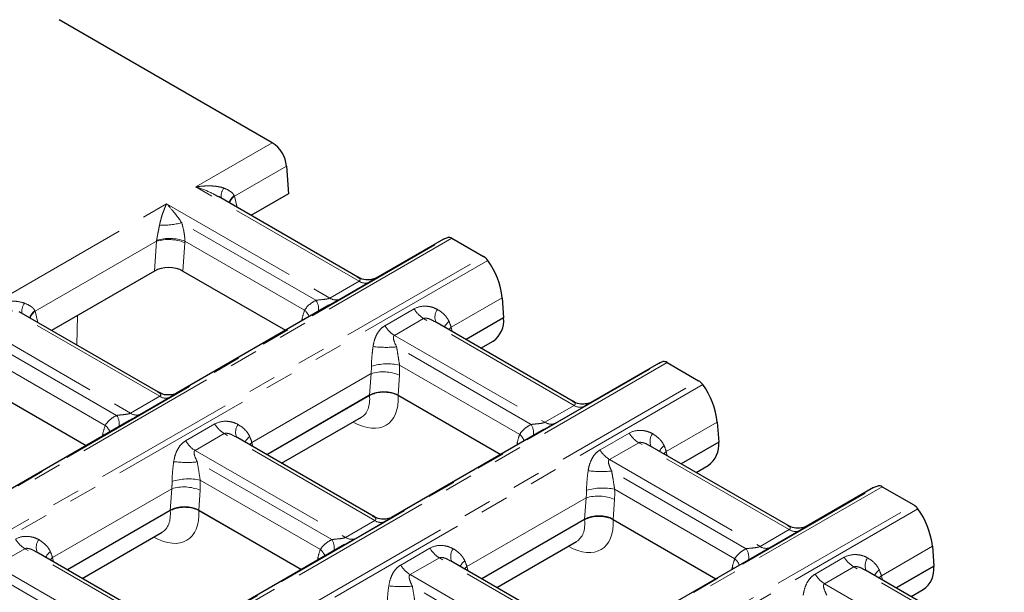
# Model space of a CAD drawing. Units: millimetres. Extents: x 8 to 650, y 1 to 415.
# Drawn here: x 491 to 535, y 218 to 243 of the extents above; entities that cross this region are included whole.
import ezdxf

# ---------------------------------------------------------------- set-up
doc = ezdxf.new("R2010")
doc.units = ezdxf.units.MM
doc.linetypes.add('PHANTOM', pattern=[12.7, 6.35, -1.27, 1.27, -1.27, 1.27, -1.27])

msp = doc.modelspace()

# ---------------------------------------------------------------- linework, layer by layer
at = {"color": 7, "linetype": 'Continuous', "lineweight": 30}
for p, q in [((502.558, 237.957), (493.003, 243.474)), ((503.199, 236.91), (503.288, 235.677)), ((506.401, 231.935), (500.151, 235.543)), ((503.288, 235.677), (501.604, 234.704)), ((510.229, 233.637), (507.205, 231.891)), ((510.616, 233.677), (512.032, 232.86)), ((497.278, 232.207), (492.669, 229.546)), ((498.556, 232.211), (503.158, 229.555)), ((506.395, 231.923), (506.35, 231.957)), ((512.866, 231.006), (512.931, 230.11)), ((505.096, 230.673), (498.27, 226.732)), ((497.466, 226.777), (491.216, 230.385)), ((512.931, 230.11), (511.247, 229.138)), ((512.931, 230.11), (512.931, 230.106)), ((516.043, 226.369), (509.841, 229.949)), ((511.916, 228.752), (512.46, 229.066)), ((519.872, 228.07), (516.847, 226.324)), ((520.258, 228.111), (521.674, 227.293)), ((489.621, 227.053), (494.223, 224.396)), ((497.46, 226.765), (497.415, 226.799)), ((506.92, 226.64), (502.311, 223.98)), ((506.919, 226.639), (502.311, 223.98)), ((508.199, 226.645), (512.8, 223.988)), ((508.206, 226.641), (512.8, 223.988)), ((516.037, 226.357), (515.993, 226.391)), ((502.98, 223.593), (506.559, 225.66)), ((496.161, 225.515), (489.334, 221.574)), ((514.739, 225.107), (507.912, 221.166)), ((522.508, 225.44), (522.573, 224.544)), ((507.108, 221.211), (500.906, 224.791)), ((525.686, 220.802), (519.483, 224.383)), ((522.573, 224.544), (520.889, 223.572)), ((522.573, 224.544), (522.573, 224.54)), ((521.558, 223.185), (522.102, 223.499)), ((529.514, 222.504), (526.49, 220.758)), ((529.9, 222.544), (531.316, 221.727)), ((497.985, 221.482), (493.376, 218.822)), ((497.983, 221.481), (493.376, 218.822)), ((499.263, 221.486), (503.865, 218.83)), ((499.27, 221.482), (503.865, 218.83)), ((507.102, 221.199), (507.057, 221.232)), ((516.563, 221.074), (511.954, 218.413)), ((516.561, 221.073), (511.954, 218.413)), ((517.841, 221.078), (522.443, 218.422)), ((517.848, 221.074), (522.443, 218.422)), ((525.68, 220.79), (525.635, 220.824)), ((494.045, 218.435), (497.624, 220.501)), ((505.803, 219.949), (498.977, 216.008)), ((512.623, 218.027), (516.202, 220.093)), ((532.15, 219.874), (532.215, 218.977)), ((498.173, 216.052), (491.971, 219.633)), ((524.381, 219.541), (517.554, 215.6)), ((516.75, 215.644), (510.548, 219.225)), ((532.215, 218.977), (530.531, 218.005)), ((532.215, 218.977), (532.215, 218.974)), ((535.328, 215.236), (529.126, 218.817)), ((531.2, 217.619), (531.745, 217.933))]:
    msp.add_line(p, q, dxfattribs=at)
at = {"color": 8, "linetype": 'PHANTOM', "lineweight": 0}
for p, q in [((499.131, 235.979), (502.558, 237.957)), ((503.199, 236.91), (500.865, 235.563)), ((506.448, 231.754), (499.131, 235.979)), ((500.865, 235.563), (500.985, 235.062)), ((490.195, 230.82), (497.822, 235.223)), ((497.822, 235.223), (505.14, 230.999)), ((504.517, 230.899), (498.499, 234.373)), ((350.367, 141.314), (510.43, 233.716)), ((510.616, 233.677), (350.552, 141.275)), ((497.369, 233.545), (491.93, 230.405)), ((497.278, 232.207), (497.369, 233.545)), ((498.646, 233.546), (504.009, 230.45)), ((498.642, 233.476), (498.556, 232.211)), ((351.968, 140.457), (512.032, 232.86)), ((512.217, 232.685), (352.154, 140.282)), ((505.14, 230.999), (506.448, 231.754)), ((506.873, 231.694), (505.565, 230.939)), ((512.866, 231.006), (510.581, 229.688)), ((497.513, 226.596), (490.195, 230.82)), ((491.93, 230.405), (492.049, 229.904)), ((507.61, 229.758), (508.919, 230.513)), ((488.887, 230.065), (496.205, 225.841)), ((493.824, 230.213), (493.802, 228.892)), ((503.874, 229.968), (503.895, 230.064)), ((503.895, 230.064), (503.958, 230.016)), ((509.343, 230.083), (508.035, 229.328)), ((516.091, 226.188), (509.343, 230.083)), ((512.931, 230.106), (511.25, 229.136)), ((510.581, 229.688), (510.627, 229.496)), ((495.582, 225.74), (489.564, 229.215)), ((508.035, 229.328), (514.782, 225.432)), ((514.159, 225.332), (508.133, 228.811)), ((489.711, 228.388), (495.074, 225.292)), ((360.009, 135.747), (520.073, 228.15)), ((520.258, 228.111), (360.195, 135.708)), ((508.263, 227.995), (513.651, 224.884)), ((506.986, 227.612), (501.646, 224.529)), ((506.92, 226.64), (506.986, 227.612)), ((508.26, 227.544), (508.199, 226.645)), ((361.611, 134.891), (521.674, 227.293)), ((521.859, 227.118), (361.796, 134.716)), ((496.205, 225.841), (497.513, 226.596)), ((497.938, 226.536), (496.63, 225.781)), ((506.919, 226.636), (502.315, 223.978)), ((506.919, 226.636), (506.919, 226.639)), ((514.782, 225.432), (516.091, 226.188)), ((516.516, 226.128), (515.207, 225.372)), ((498.675, 224.6), (499.983, 225.355)), ((522.508, 225.44), (520.223, 224.121)), ((494.939, 224.81), (494.96, 224.905)), ((494.96, 224.905), (495.023, 224.858)), ((500.408, 224.925), (499.1, 224.169)), ((507.156, 221.03), (500.408, 224.925)), ((517.253, 224.192), (518.561, 224.947)), ((501.646, 224.529), (501.692, 224.337)), ((513.516, 224.401), (513.537, 224.497)), ((513.537, 224.497), (513.6, 224.45)), ((518.986, 224.517), (517.677, 223.761)), ((525.733, 220.621), (518.986, 224.517)), ((522.573, 224.54), (520.892, 223.57)), ((499.1, 224.169), (505.847, 220.274)), ((520.223, 224.121), (520.269, 223.929)), ((505.224, 220.174), (499.198, 223.653)), ((517.677, 223.761), (524.425, 219.866)), ((523.802, 219.766), (517.776, 223.245)), ((369.652, 130.181), (529.715, 222.583)), ((529.9, 222.544), (369.837, 130.142)), ((499.328, 222.836), (504.716, 219.726)), ((498.051, 222.454), (492.711, 219.371)), ((497.985, 221.482), (498.051, 222.454)), ((499.324, 222.386), (499.263, 221.486)), ((516.629, 222.046), (511.288, 218.963)), ((516.563, 221.074), (516.629, 222.046)), ((517.906, 222.428), (523.294, 219.318)), ((371.253, 129.324), (531.316, 221.727)), ((517.902, 221.977), (517.841, 221.078)), ((531.502, 221.552), (371.438, 129.149)), ((497.984, 221.478), (493.379, 218.82)), ((497.984, 221.478), (497.983, 221.481)), ((505.847, 220.274), (507.156, 221.03)), ((507.58, 220.969), (506.272, 220.214)), ((516.561, 221.069), (511.957, 218.411)), ((516.561, 221.069), (516.561, 221.073)), ((524.425, 219.866), (525.733, 220.621)), ((526.158, 220.561), (524.849, 219.806)), ((532.15, 219.874), (529.866, 218.555)), ((491.473, 219.767), (490.164, 219.011)), ((498.22, 215.871), (491.473, 219.767)), ((492.711, 219.371), (492.756, 219.179)), ((508.317, 219.033), (509.626, 219.789)), ((526.895, 218.625), (528.203, 219.38)), ((490.164, 219.011), (496.912, 215.116)), ((504.581, 219.243), (504.602, 219.339)), ((504.602, 219.339), (504.665, 219.292)), ((510.05, 219.358), (508.742, 218.603)), ((516.798, 215.463), (510.05, 219.358)), ((511.288, 218.963), (511.334, 218.771)), ((523.159, 218.835), (523.18, 218.931)), ((523.18, 218.931), (523.243, 218.883)), ((528.628, 218.95), (527.32, 218.195)), ((535.376, 215.055), (528.628, 218.95)), ((532.215, 218.974), (530.535, 218.003)), ((496.289, 215.016), (490.263, 218.495)), ((508.742, 218.603), (515.489, 214.708)), ((529.866, 218.555), (529.912, 218.363)), ((514.866, 214.608), (508.84, 218.086)), ((527.32, 218.195), (534.067, 214.3))]:
    msp.add_line(p, q, dxfattribs=at)
at = {"color": 7, "linetype": 'Continuous', "lineweight": 30, "flags": 128}
for points in [[(510.229, 233.637), (510.299, 233.672), (510.43, 233.716)], [(519.872, 228.07), (519.941, 228.105), (520.073, 228.15)], [(529.514, 222.504), (529.583, 222.539), (529.715, 222.583)]]:
    msp.add_lwpolyline(points, dxfattribs=at)
at = {"color": 8, "linetype": 'PHANTOM', "lineweight": 0, "flags": 128}
for points in [[(510.472, 229.585), (510.473, 229.585), (510.581, 229.688)], [(501.537, 224.427), (501.537, 224.427), (501.646, 224.529)], [(520.115, 224.019), (520.115, 224.019), (520.223, 224.121)], [(492.602, 219.269), (492.602, 219.269), (492.711, 219.371)], [(511.179, 218.86), (511.18, 218.861), (511.288, 218.963)], [(529.757, 218.452), (529.757, 218.453), (529.866, 218.555)]]:
    msp.add_lwpolyline(points, dxfattribs=at)
at = {"color": 7, "linetype": 'Continuous', "lineweight": 30}
for centre, radius, start, end in [((501.793, 236.77), 1.413, 5.689, 57.1991), ((510.473, 233.461), 0.259, 56.6466, 99.589), ((511.71, 232.334), 0.616, 34.6972, 58.5927), ((509.472, 230.659), 3.411, 5.8383, 36.4212), ((511.814, 229.985), 1.124, 305.1121, 6.2001), ((520.116, 227.894), 0.259, 56.6466, 99.589), ((521.353, 226.768), 0.616, 34.6972, 58.5927), ((519.114, 225.093), 3.411, 5.8383, 36.4212), ((521.456, 224.419), 1.124, 305.1121, 6.2001), ((529.758, 222.328), 0.259, 56.6466, 99.589), ((530.995, 221.201), 0.616, 34.6972, 58.5927), ((528.757, 219.527), 3.411, 5.8383, 36.4212), ((531.098, 218.852), 1.124, 305.1121, 6.2001)]:
    msp.add_arc(centre, radius, start, end, dxfattribs=at)
at = {"color": 8, "linetype": 'PHANTOM', "lineweight": 0}
for centre, radius, start, end in [((500.886, 235.563), 0.617, 143.9029, 188.5736), ((501.258, 235.045), 0.68, 126.6562, 160.3189), ((501.275, 235.011), 0.687, 126.6395, 158.4788), ((497.627, 237.694), 3.433, 267.9561, 284.7123), ((497.911, 231.748), 1.876, 67.057, 106.7912), ((497.957, 231.673), 1.996, 69.8124, 106.9454), ((506.721, 232.147), 0.478, 235.276, 288.6216), ((503.953, 230.515), 0.682, 350.4545, 34.2348), ((505.412, 231.392), 0.478, 235.276, 288.6216), ((491.951, 230.405), 0.617, 143.9029, 188.5736), ((492.323, 229.886), 0.68, 126.6562, 160.3189), ((492.34, 229.853), 0.687, 126.6395, 158.4788), ((503.507, 229.869), 0.768, 22.7012, 49.2084), ((510.019, 231.175), 1.284, 211.0079, 238.2451), ((510.448, 230.142), 0.597, 144.6035, 201.9123), ((508.711, 230.419), 1.284, 211.0079, 238.2451), ((510.942, 229.352), 0.752, 127.6216, 152.5566), ((507.666, 233.836), 5.047, 263.3053, 275.3098), ((507.735, 225.619), 2.433, 77.4656, 107.4394), ((507.528, 225.816), 1.876, 67.057, 106.7912), ((497.785, 226.989), 0.478, 235.276, 288.6216), ((507.43, 225.859), 0.93, 119.8747, 123.3201), ((516.363, 226.58), 0.478, 235.276, 288.6216), ((495.018, 225.357), 0.682, 350.4545, 34.2348), ((496.477, 226.233), 0.478, 235.276, 288.6216), ((494.572, 224.71), 0.768, 22.7012, 49.2084), ((501.084, 226.016), 1.284, 211.0079, 238.2451), ((501.513, 224.984), 0.597, 144.6035, 201.9123), ((513.595, 224.948), 0.682, 350.4545, 34.2348), ((515.055, 225.825), 0.478, 235.276, 288.6216), ((502.007, 224.194), 0.752, 127.6216, 152.5566), ((513.149, 224.302), 0.768, 22.7012, 49.2084), ((519.661, 225.608), 1.284, 211.0079, 238.2451), ((520.09, 224.576), 0.597, 144.6035, 201.9123), ((499.775, 225.261), 1.284, 211.0079, 238.2451), ((520.585, 223.786), 0.752, 127.6216, 152.5566), ((518.353, 224.853), 1.284, 211.0079, 238.2451), ((498.731, 228.678), 5.047, 263.3053, 275.3098), ((517.309, 228.27), 5.047, 263.3053, 275.3098), ((498.593, 220.658), 1.876, 67.057, 106.7912), ((498.8, 220.461), 2.433, 77.4656, 107.4394), ((517.378, 220.053), 2.433, 77.4656, 107.4394), ((517.171, 220.25), 1.876, 67.057, 106.7912), ((498.494, 220.701), 0.93, 119.8747, 123.3201), ((507.428, 221.422), 0.478, 235.276, 288.6216), ((517.072, 220.293), 0.93, 119.8747, 123.3201), ((506.119, 220.667), 0.478, 235.276, 288.6216), ((526.005, 221.014), 0.478, 235.276, 288.6216), ((492.149, 220.858), 1.284, 211.0079, 238.2451), ((492.577, 219.826), 0.597, 144.6035, 201.9123), ((504.66, 219.79), 0.682, 350.4545, 34.2348), ((524.697, 220.259), 0.478, 235.276, 288.6216), ((493.072, 219.036), 0.752, 127.6216, 152.5566), ((504.214, 219.144), 0.768, 22.7012, 49.2084), ((510.726, 220.45), 1.284, 211.0079, 238.2451), ((511.155, 219.417), 0.597, 144.6035, 201.9123), ((523.238, 219.382), 0.682, 350.4545, 34.2348), ((529.304, 220.042), 1.284, 211.0079, 238.2451), ((509.418, 219.695), 1.284, 211.0079, 238.2451), ((511.65, 218.628), 0.752, 127.6216, 152.5566), ((522.792, 218.736), 0.768, 22.7012, 49.2084), ((529.733, 219.009), 0.597, 144.6035, 201.9123), ((527.995, 219.287), 1.284, 211.0079, 238.2451), ((530.227, 218.219), 0.752, 127.6216, 152.5566), ((508.373, 223.112), 5.047, 263.3053, 275.3098)]:
    msp.add_arc(centre, radius, start, end, dxfattribs=at)
for centre, major_axis, ratio, start_param, end_param in [((500.244, 235.879), (-0.637, 0.678), 0.356733, 3.930721, 3.972462), ((496.709, 233.838), (-0.088, 0.947), 0.714042, 4.331887, 4.373628), ((497.342, 234.075), (-0.611, 1.73), 0.66655, 4.1377, 4.179441), ((491.309, 230.721), (-0.637, 0.678), 0.356733, 3.930721, 3.972462), ((506.044, 228.564), (-1.042, 2.949), 0.66655, 0.667235, 0.821575), ((509.073, 230.441), (-1.425, 1.698), 0.422577, 3.939939, 4.094279), ((505.411, 228.327), (-0.538, 2.168), 0.692698, 4.211269, 4.365609), ((506.044, 228.564), (-1.042, 2.949), 0.66655, 4.1377, 4.29204), ((505.953, 227.986), (-1.746, 2.664), 0.535787, 2.356389, 3.878208), ((505.312, 227.564), (-1.288, 1.879), 0.518596, 3.101452, 3.886932), ((497.108, 223.406), (-1.042, 2.949), 0.66655, 0.667235, 0.821575), ((500.137, 225.283), (-1.425, 1.698), 0.422577, 3.939939, 4.094279), ((515.686, 222.997), (-1.042, 2.949), 0.66655, 0.667235, 0.821575), ((518.715, 224.875), (-1.425, 1.698), 0.422577, 3.939939, 4.094279), ((496.475, 223.169), (-0.538, 2.168), 0.692698, 4.211269, 4.365609), ((497.108, 223.406), (-1.042, 2.949), 0.66655, 4.1377, 4.29204), ((515.053, 222.761), (-0.538, 2.168), 0.692698, 4.211269, 4.365609), ((515.686, 222.997), (-1.042, 2.949), 0.66655, 4.1377, 4.29204), ((497.018, 222.827), (-1.746, 2.664), 0.535787, 2.356389, 3.878208), ((496.377, 222.405), (-1.288, 1.879), 0.518596, 3.101452, 3.886932), ((515.596, 222.419), (-1.746, 2.664), 0.535787, 2.356389, 3.878208), ((514.954, 221.997), (-1.288, 1.879), 0.518596, 3.101452, 3.886932), ((491.202, 220.125), (-1.425, 1.698), 0.422577, 3.939939, 4.094279), ((506.751, 217.839), (-1.042, 2.949), 0.66655, 0.667235, 0.821575), ((509.78, 219.717), (-1.425, 1.698), 0.422577, 3.939939, 4.094279), ((525.328, 217.431), (-1.042, 2.949), 0.66655, 0.667235, 0.821575), ((528.357, 219.309), (-1.425, 1.698), 0.422577, 3.939939, 4.094279)]:
    msp.add_ellipse(centre, major_axis=major_axis, ratio=ratio, start_param=start_param, end_param=end_param, dxfattribs=at)
at = {"color": 7, "linetype": 'Continuous', "lineweight": 30}
for centre, major_axis, ratio, start_param, end_param in [((497.913, 231.829), (0.911, 0.009), 0.586012, 0.781116, 2.336777), ((507.562, 226.268), (0.91, 0.002), 0.577284, 2.282017, 2.353756), ((507.556, 226.262), (0.911, 0.009), 0.586012, 0.781116, 2.336777), ((498.62, 221.104), (0.911, 0.009), 0.586012, 0.781116, 2.336777), ((498.626, 221.11), (0.91, 0.002), 0.577284, 2.282017, 2.353756), ((517.198, 220.696), (0.911, 0.009), 0.586012, 0.781116, 2.336777), ((517.204, 220.702), (0.91, 0.002), 0.577284, 2.282017, 2.353756)]:
    msp.add_ellipse(centre, major_axis=major_axis, ratio=ratio, start_param=start_param, end_param=end_param, dxfattribs=at)
at = {"color": 8, "linetype": 'PHANTOM', "lineweight": 0}
for points, knots in [([(500.387, 235.927), (500.292, 235.962), (500.192, 235.985), (499.987, 236.015), (499.881, 236.023), (499.669, 236.027), (499.562, 236.024), (499.347, 236.008), (499.238, 235.995), (499.131, 235.979)], [0, 0, 0, 0, 0.25, 0.25, 0.5, 0.5, 0.75, 0.75, 1, 1, 1, 1]), ([(500.147, 235.536), (500.071, 235.581), (499.788, 235.748), (499.443, 235.875), (499.179, 235.963), (499.132, 235.978), (499.131, 235.979)], [0, 0, 0, 0, 0.231253, 0.863512, 0.995031, 1, 1, 1, 1]), ([(500.387, 235.927), (500.488, 235.889), (500.581, 235.846), (500.704, 235.764), (500.742, 235.734), (500.806, 235.668), (500.833, 235.631), (500.853, 235.59)], [0, 0, 0, 0, 0.5, 0.5, 0.75, 0.75, 1, 1, 1, 1]), ([(497.504, 234.262), (497.524, 234.364), (497.547, 234.458), (497.597, 234.636), (497.624, 234.72), (497.679, 234.878), (497.707, 234.953), (497.764, 235.094), (497.793, 235.161), (497.822, 235.223)], [0, 0, 0, 0, 0.25, 0.25, 0.5, 0.5, 0.75, 0.75, 1, 1, 1, 1]), ([(498.499, 234.373), (498.442, 234.459), (498.386, 234.539), (498.273, 234.693), (498.216, 234.766), (498.047, 234.977), (497.935, 235.106), (497.822, 235.223)], [0, 0, 0, 0, 0.25, 0.25, 0.5, 0.5, 1, 1, 1, 1]), ([(497.375, 233.582), (497.384, 233.639), (497.394, 233.697), (497.415, 233.813), (497.427, 233.872), (497.461, 234.045), (497.484, 234.155), (497.504, 234.262)], [0, 0, 0, 0, 0.25, 0.25, 0.5, 0.5, 1, 1, 1, 1]), ([(498.499, 234.373), (498.54, 234.244), (498.573, 234.111), (498.612, 233.9), (498.623, 233.828), (498.639, 233.686), (498.644, 233.615), (498.646, 233.546)], [0, 0, 0, 0, 0.5, 0.5, 0.75, 0.75, 1, 1, 1, 1]), ([(506.448, 231.754), (506.459, 231.762), (506.484, 231.779), (506.5, 231.815), (506.487, 231.877), (506.433, 231.904), (506.395, 231.923)], [0, 0, 0, 0, 0.095978, 0.218243, 0.452821, 1, 1, 1, 1]), ([(507.205, 231.89), (507.173, 231.871), (507.089, 231.822), (506.956, 231.743), (506.873, 231.694)], [0, 0, 0, 0, 0.383639, 1, 1, 1, 1]), ([(491.452, 230.769), (491.357, 230.804), (491.257, 230.827), (491.052, 230.857), (490.946, 230.865), (490.734, 230.869), (490.627, 230.866), (490.412, 230.85), (490.303, 230.837), (490.195, 230.82)], [0, 0, 0, 0, 0.25, 0.25, 0.5, 0.5, 0.75, 0.75, 1, 1, 1, 1]), ([(504.009, 230.45), (504.061, 230.545), (504.134, 230.628), (504.307, 230.776), (504.408, 230.841), (504.517, 230.899)], [0, 0, 0, 0, 0.5, 0.5, 1, 1, 1, 1]), ([(504.517, 230.899), (504.611, 230.912), (504.711, 230.92), (504.87, 230.937), (504.924, 230.942), (505.008, 230.956), (505.037, 230.962), (505.093, 230.977), (505.119, 230.987), (505.14, 230.999)], [0, 0, 0, 0, 0.5, 0.5, 0.75, 0.75, 0.875, 0.875, 1, 1, 1, 1]), ([(505.565, 230.939), (505.545, 230.927), (505.448, 230.872), (505.292, 230.786), (505.148, 230.702), (505.097, 230.672)], [0, 0, 0, 0, 0.140465, 0.692295, 1, 1, 1, 1]), ([(491.452, 230.769), (491.553, 230.731), (491.646, 230.688), (491.769, 230.606), (491.806, 230.576), (491.871, 230.509), (491.898, 230.472), (491.917, 230.432)], [0, 0, 0, 0, 0.5, 0.5, 0.75, 0.75, 1, 1, 1, 1]), ([(508.919, 230.513), (509.07, 230.601), (509.251, 230.64), (509.523, 230.632), (509.616, 230.618), (509.793, 230.57), (509.879, 230.535), (509.961, 230.488)], [0, 0, 0, 0, 0.5, 0.5, 0.75, 0.75, 1, 1, 1, 1]), ([(509.961, 230.488), (510.075, 230.422), (510.18, 230.345), (510.314, 230.211), (510.355, 230.163), (510.427, 230.061), (510.458, 230.006), (510.483, 229.948)], [0, 0, 0, 0, 0.5, 0.5, 0.75, 0.75, 1, 1, 1, 1]), ([(509.837, 229.943), (509.787, 229.973), (509.678, 230.04), (509.531, 230.09), (509.421, 230.102), (509.372, 230.097), (509.35, 230.086), (509.343, 230.083)], [0, 0, 0, 0, 0.327025, 0.716462, 0.83824, 0.949122, 1, 1, 1, 1]), ([(507.078, 228.824), (507.093, 228.927), (507.115, 229.025), (507.173, 229.209), (507.209, 229.296), (507.296, 229.458), (507.348, 229.531), (507.467, 229.66), (507.534, 229.714), (507.61, 229.758)], [0, 0, 0, 0, 0.25, 0.25, 0.5, 0.5, 0.75, 0.75, 1, 1, 1, 1]), ([(508.035, 229.328), (508.014, 229.316), (508.001, 229.298), (507.988, 229.258), (507.987, 229.237), (507.99, 229.172), (508.002, 229.127), (508.046, 228.994), (508.087, 228.905), (508.133, 228.811)], [0, 0, 0, 0, 0.125, 0.125, 0.25, 0.25, 0.5, 0.5, 1, 1, 1, 1]), ([(507.006, 227.941), (507.006, 228.086), (507.014, 228.238), (507.039, 228.534), (507.056, 228.68), (507.078, 228.824)], [0, 0, 0, 0, 0.5, 0.5, 1, 1, 1, 1]), ([(508.133, 228.811), (508.156, 228.678), (508.178, 228.544), (508.222, 228.27), (508.244, 228.13), (508.263, 227.995)], [0, 0, 0, 0, 0.5, 0.5, 1, 1, 1, 1]), ([(497.513, 226.596), (497.524, 226.603), (497.549, 226.621), (497.565, 226.656), (497.552, 226.719), (497.498, 226.746), (497.46, 226.765)], [0, 0, 0, 0, 0.095978, 0.218243, 0.452821, 1, 1, 1, 1]), ([(498.27, 226.732), (498.238, 226.713), (498.154, 226.664), (498.02, 226.585), (497.938, 226.536)], [0, 0, 0, 0, 0.383639, 1, 1, 1, 1]), ([(516.091, 226.188), (516.102, 226.195), (516.126, 226.212), (516.142, 226.248), (516.13, 226.311), (516.075, 226.338), (516.037, 226.357)], [0, 0, 0, 0, 0.095978, 0.218243, 0.452821, 1, 1, 1, 1]), ([(516.848, 226.324), (516.816, 226.305), (516.732, 226.256), (516.598, 226.176), (516.516, 226.128)], [0, 0, 0, 0, 0.383639, 1, 1, 1, 1]), ([(495.074, 225.292), (495.126, 225.387), (495.198, 225.47), (495.372, 225.618), (495.473, 225.683), (495.582, 225.74)], [0, 0, 0, 0, 0.5, 0.5, 1, 1, 1, 1]), ([(495.582, 225.74), (495.676, 225.753), (495.775, 225.762), (495.934, 225.778), (495.988, 225.784), (496.073, 225.798), (496.101, 225.804), (496.157, 225.819), (496.184, 225.829), (496.205, 225.841)], [0, 0, 0, 0, 0.5, 0.5, 0.75, 0.75, 0.875, 0.875, 1, 1, 1, 1]), ([(496.63, 225.781), (496.61, 225.769), (496.513, 225.714), (496.357, 225.627), (496.213, 225.544), (496.162, 225.514)], [0, 0, 0, 0, 0.140465, 0.692295, 1, 1, 1, 1]), ([(499.983, 225.355), (500.135, 225.443), (500.315, 225.482), (500.588, 225.474), (500.681, 225.46), (500.858, 225.411), (500.944, 225.377), (501.026, 225.33)], [0, 0, 0, 0, 0.5, 0.5, 0.75, 0.75, 1, 1, 1, 1]), ([(501.026, 225.33), (501.139, 225.264), (501.245, 225.187), (501.379, 225.053), (501.42, 225.005), (501.492, 224.903), (501.523, 224.848), (501.548, 224.79)], [0, 0, 0, 0, 0.5, 0.5, 0.75, 0.75, 1, 1, 1, 1]), ([(513.651, 224.884), (513.703, 224.979), (513.776, 225.061), (513.949, 225.209), (514.051, 225.275), (514.159, 225.332)], [0, 0, 0, 0, 0.5, 0.5, 1, 1, 1, 1]), ([(514.159, 225.332), (514.253, 225.345), (514.353, 225.354), (514.512, 225.37), (514.566, 225.376), (514.65, 225.39), (514.679, 225.396), (514.735, 225.411), (514.762, 225.42), (514.782, 225.432)], [0, 0, 0, 0, 0.5, 0.5, 0.75, 0.75, 0.875, 0.875, 1, 1, 1, 1]), ([(515.207, 225.372), (515.187, 225.361), (515.091, 225.305), (514.934, 225.219), (514.791, 225.136), (514.739, 225.106)], [0, 0, 0, 0, 0.140465, 0.692295, 1, 1, 1, 1]), ([(500.902, 224.784), (500.852, 224.815), (500.742, 224.882), (500.596, 224.932), (500.486, 224.944), (500.437, 224.939), (500.415, 224.928), (500.408, 224.925)], [0, 0, 0, 0, 0.327025, 0.716462, 0.83824, 0.949122, 1, 1, 1, 1]), ([(518.561, 224.947), (518.713, 225.034), (518.893, 225.074), (519.166, 225.066), (519.258, 225.052), (519.436, 225.003), (519.522, 224.969), (519.603, 224.922)], [0, 0, 0, 0, 0.5, 0.5, 0.75, 0.75, 1, 1, 1, 1]), ([(519.603, 224.922), (519.717, 224.856), (519.822, 224.779), (519.957, 224.645), (519.997, 224.597), (520.069, 224.495), (520.101, 224.44), (520.126, 224.382)], [0, 0, 0, 0, 0.5, 0.5, 0.75, 0.75, 1, 1, 1, 1]), ([(498.143, 223.666), (498.158, 223.768), (498.18, 223.866), (498.238, 224.051), (498.274, 224.138), (498.361, 224.299), (498.412, 224.373), (498.532, 224.502), (498.599, 224.556), (498.675, 224.6)], [0, 0, 0, 0, 0.25, 0.25, 0.5, 0.5, 0.75, 0.75, 1, 1, 1, 1]), ([(519.48, 224.376), (519.43, 224.407), (519.32, 224.474), (519.173, 224.524), (519.064, 224.536), (519.015, 224.531), (518.993, 224.52), (518.986, 224.517)], [0, 0, 0, 0, 0.327025, 0.716462, 0.83824, 0.949122, 1, 1, 1, 1]), ([(499.1, 224.169), (499.079, 224.157), (499.066, 224.139), (499.053, 224.1), (499.051, 224.078), (499.055, 224.014), (499.067, 223.969), (499.111, 223.836), (499.152, 223.747), (499.198, 223.653)], [0, 0, 0, 0, 0.125, 0.125, 0.25, 0.25, 0.5, 0.5, 1, 1, 1, 1]), ([(516.72, 223.257), (516.735, 223.36), (516.758, 223.458), (516.816, 223.643), (516.851, 223.73), (516.939, 223.891), (516.99, 223.965), (517.109, 224.093), (517.177, 224.148), (517.253, 224.192)], [0, 0, 0, 0, 0.25, 0.25, 0.5, 0.5, 0.75, 0.75, 1, 1, 1, 1]), ([(498.071, 222.782), (498.071, 222.928), (498.079, 223.08), (498.104, 223.376), (498.121, 223.522), (498.143, 223.666)], [0, 0, 0, 0, 0.5, 0.5, 1, 1, 1, 1]), ([(499.198, 223.653), (499.22, 223.52), (499.243, 223.386), (499.287, 223.112), (499.309, 222.972), (499.328, 222.836)], [0, 0, 0, 0, 0.5, 0.5, 1, 1, 1, 1]), ([(517.677, 223.761), (517.657, 223.749), (517.644, 223.731), (517.63, 223.692), (517.629, 223.67), (517.632, 223.606), (517.644, 223.561), (517.688, 223.428), (517.73, 223.338), (517.776, 223.245)], [0, 0, 0, 0, 0.125, 0.125, 0.25, 0.25, 0.5, 0.5, 1, 1, 1, 1]), ([(516.648, 222.374), (516.649, 222.52), (516.656, 222.671), (516.681, 222.968), (516.699, 223.113), (516.72, 223.257)], [0, 0, 0, 0, 0.5, 0.5, 1, 1, 1, 1]), ([(517.776, 223.245), (517.798, 223.112), (517.821, 222.978), (517.865, 222.704), (517.886, 222.564), (517.906, 222.428)], [0, 0, 0, 0, 0.5, 0.5, 1, 1, 1, 1]), ([(507.156, 221.03), (507.166, 221.037), (507.191, 221.054), (507.207, 221.09), (507.194, 221.153), (507.14, 221.18), (507.102, 221.199)], [0, 0, 0, 0, 0.095978, 0.218243, 0.452821, 1, 1, 1, 1]), ([(507.912, 221.165), (507.88, 221.146), (507.796, 221.097), (507.663, 221.018), (507.58, 220.969)], [0, 0, 0, 0, 0.383639, 1, 1, 1, 1]), ([(525.733, 220.621), (525.744, 220.629), (525.769, 220.646), (525.785, 220.682), (525.772, 220.744), (525.718, 220.771), (525.68, 220.79)], [0, 0, 0, 0, 0.095978, 0.218243, 0.452821, 1, 1, 1, 1]), ([(526.49, 220.757), (526.458, 220.738), (526.374, 220.689), (526.24, 220.61), (526.158, 220.561)], [0, 0, 0, 0, 0.383639, 1, 1, 1, 1]), ([(491.048, 220.197), (491.2, 220.284), (491.38, 220.324), (491.653, 220.316), (491.745, 220.302), (491.923, 220.253), (492.009, 220.219), (492.09, 220.172)], [0, 0, 0, 0, 0.5, 0.5, 0.75, 0.75, 1, 1, 1, 1]), ([(505.224, 220.174), (505.318, 220.187), (505.418, 220.196), (505.577, 220.212), (505.631, 220.218), (505.715, 220.232), (505.744, 220.237), (505.8, 220.253), (505.826, 220.262), (505.847, 220.274)], [0, 0, 0, 0, 0.5, 0.5, 0.75, 0.75, 0.875, 0.875, 1, 1, 1, 1]), ([(492.09, 220.172), (492.204, 220.106), (492.31, 220.029), (492.444, 219.895), (492.484, 219.847), (492.556, 219.745), (492.588, 219.69), (492.613, 219.632)], [0, 0, 0, 0, 0.5, 0.5, 0.75, 0.75, 1, 1, 1, 1]), ([(504.716, 219.726), (504.768, 219.821), (504.841, 219.903), (505.014, 220.051), (505.115, 220.117), (505.224, 220.174)], [0, 0, 0, 0, 0.5, 0.5, 1, 1, 1, 1]), ([(506.272, 220.214), (506.252, 220.203), (506.155, 220.147), (505.999, 220.061), (505.855, 219.977), (505.804, 219.947)], [0, 0, 0, 0, 0.140465, 0.692295, 1, 1, 1, 1]), ([(509.626, 219.789), (509.778, 219.876), (509.958, 219.916), (510.23, 219.908), (510.323, 219.894), (510.501, 219.845), (510.586, 219.81), (510.668, 219.763)], [0, 0, 0, 0, 0.5, 0.5, 0.75, 0.75, 1, 1, 1, 1]), ([(523.802, 219.766), (523.896, 219.779), (523.995, 219.787), (524.154, 219.804), (524.208, 219.81), (524.293, 219.824), (524.321, 219.829), (524.377, 219.844), (524.404, 219.854), (524.425, 219.866)], [0, 0, 0, 0, 0.5, 0.5, 0.75, 0.75, 0.875, 0.875, 1, 1, 1, 1]), ([(491.967, 219.626), (491.917, 219.657), (491.807, 219.724), (491.661, 219.774), (491.551, 219.786), (491.502, 219.781), (491.48, 219.77), (491.473, 219.767)], [0, 0, 0, 0, 0.327025, 0.716462, 0.83824, 0.949122, 1, 1, 1, 1]), ([(510.544, 219.218), (510.494, 219.249), (510.385, 219.316), (510.238, 219.365), (510.128, 219.378), (510.079, 219.372), (510.057, 219.362), (510.05, 219.358)], [0, 0, 0, 0, 0.327025, 0.716462, 0.83824, 0.949122, 1, 1, 1, 1]), ([(510.668, 219.763), (510.782, 219.698), (510.887, 219.62), (511.021, 219.486), (511.062, 219.439), (511.134, 219.336), (511.165, 219.281), (511.19, 219.223)], [0, 0, 0, 0, 0.5, 0.5, 0.75, 0.75, 1, 1, 1, 1]), ([(523.294, 219.318), (523.346, 219.413), (523.418, 219.495), (523.592, 219.643), (523.693, 219.708), (523.802, 219.766)], [0, 0, 0, 0, 0.5, 0.5, 1, 1, 1, 1]), ([(524.849, 219.806), (524.83, 219.795), (524.733, 219.739), (524.577, 219.653), (524.433, 219.569), (524.382, 219.539)], [0, 0, 0, 0, 0.140465, 0.692295, 1, 1, 1, 1]), ([(528.203, 219.38), (528.355, 219.468), (528.535, 219.508), (528.808, 219.499), (528.901, 219.485), (529.078, 219.437), (529.164, 219.402), (529.246, 219.355)], [0, 0, 0, 0, 0.5, 0.5, 0.75, 0.75, 1, 1, 1, 1]), ([(507.785, 218.099), (507.8, 218.202), (507.823, 218.3), (507.88, 218.484), (507.916, 218.572), (508.003, 218.733), (508.055, 218.806), (508.174, 218.935), (508.241, 218.99), (508.317, 219.033)], [0, 0, 0, 0, 0.25, 0.25, 0.5, 0.5, 0.75, 0.75, 1, 1, 1, 1]), ([(529.122, 218.81), (529.072, 218.84), (528.962, 218.908), (528.816, 218.957), (528.706, 218.969), (528.657, 218.964), (528.635, 218.953), (528.628, 218.95)], [0, 0, 0, 0, 0.327025, 0.716462, 0.83824, 0.949122, 1, 1, 1, 1]), ([(529.246, 219.355), (529.359, 219.29), (529.465, 219.212), (529.599, 219.078), (529.64, 219.031), (529.712, 218.928), (529.743, 218.873), (529.768, 218.815)], [0, 0, 0, 0, 0.5, 0.5, 0.75, 0.75, 1, 1, 1, 1]), ([(508.742, 218.603), (508.721, 218.591), (508.709, 218.573), (508.695, 218.534), (508.694, 218.512), (508.697, 218.447), (508.709, 218.403), (508.753, 218.27), (508.794, 218.18), (508.84, 218.086)], [0, 0, 0, 0, 0.125, 0.125, 0.25, 0.25, 0.5, 0.5, 1, 1, 1, 1]), ([(526.363, 217.691), (526.378, 217.794), (526.4, 217.892), (526.458, 218.076), (526.494, 218.164), (526.581, 218.325), (526.632, 218.398), (526.752, 218.527), (526.819, 218.581), (526.895, 218.625)], [0, 0, 0, 0, 0.25, 0.25, 0.5, 0.5, 0.75, 0.75, 1, 1, 1, 1]), ([(507.713, 217.216), (507.713, 217.361), (507.721, 217.513), (507.746, 217.81), (507.763, 217.955), (507.785, 218.099)], [0, 0, 0, 0, 0.5, 0.5, 1, 1, 1, 1]), ([(508.84, 218.086), (508.863, 217.954), (508.885, 217.819), (508.929, 217.546), (508.951, 217.405), (508.97, 217.27)], [0, 0, 0, 0, 0.5, 0.5, 1, 1, 1, 1]), ([(527.32, 218.195), (527.299, 218.183), (527.286, 218.165), (527.273, 218.125), (527.271, 218.104), (527.275, 218.039), (527.287, 217.995), (527.331, 217.862), (527.372, 217.772), (527.418, 217.678)], [0, 0, 0, 0, 0.125, 0.125, 0.25, 0.25, 0.5, 0.5, 1, 1, 1, 1])]:
    msp.add_open_spline(points, degree=3, knots=knots, dxfattribs=at)
at = {"color": 7, "linetype": 'Continuous', "lineweight": 30}
for points, knots in [([(507.218, 231.899), (507.217, 231.898), (507.215, 231.897), (507.163, 231.871), (507.035, 231.826), (506.807, 231.802), (506.57, 231.835), (506.448, 231.921), (506.411, 231.946)], [0, 0, 0, 0, 0.076871, 0.176163, 0.320516, 0.564639, 0.870114, 1, 1, 1, 1]), ([(498.283, 226.74), (498.282, 226.74), (498.28, 226.738), (498.227, 226.713), (498.1, 226.668), (497.872, 226.644), (497.634, 226.677), (497.513, 226.763), (497.476, 226.788)], [0, 0, 0, 0, 0.076871, 0.176163, 0.320516, 0.564639, 0.870114, 1, 1, 1, 1]), ([(506.967, 226.665), (507.034, 226.694), (507.185, 226.758), (507.471, 226.801), (507.78, 226.789), (508.034, 226.728), (508.158, 226.665), (508.206, 226.641)], [0, 0, 0, 0, 0.184065, 0.410178, 0.635589, 0.86017, 1, 1, 1, 1]), ([(516.861, 226.332), (516.86, 226.332), (516.857, 226.33), (516.805, 226.304), (516.677, 226.26), (516.449, 226.235), (516.212, 226.269), (516.09, 226.354), (516.054, 226.38)], [0, 0, 0, 0, 0.076871, 0.176163, 0.320516, 0.564639, 0.870114, 1, 1, 1, 1]), ([(498.031, 221.507), (498.099, 221.536), (498.249, 221.599), (498.536, 221.643), (498.845, 221.631), (499.099, 221.57), (499.223, 221.507), (499.27, 221.482)], [0, 0, 0, 0, 0.184065, 0.410178, 0.635589, 0.86017, 1, 1, 1, 1]), ([(507.926, 221.174), (507.925, 221.173), (507.922, 221.172), (507.87, 221.146), (507.742, 221.101), (507.514, 221.077), (507.277, 221.111), (507.155, 221.196), (507.119, 221.222)], [0, 0, 0, 0, 0.076871, 0.176163, 0.320516, 0.564639, 0.870114, 1, 1, 1, 1]), ([(516.609, 221.099), (516.676, 221.127), (516.827, 221.191), (517.113, 221.235), (517.423, 221.222), (517.676, 221.162), (517.8, 221.098), (517.848, 221.074)], [0, 0, 0, 0, 0.1840648, 0.4101778, 0.635589, 0.8601696, 1, 1, 1, 1]), ([(526.503, 220.766), (526.502, 220.765), (526.5, 220.764), (526.447, 220.738), (526.319, 220.693), (526.092, 220.669), (525.854, 220.702), (525.733, 220.788), (525.696, 220.813)], [0, 0, 0, 0, 0.076871, 0.176163, 0.320516, 0.564639, 0.870114, 1, 1, 1, 1])]:
    msp.add_open_spline(points, degree=3, knots=knots, dxfattribs=at)

doc.saveas('drawing.dxf')
